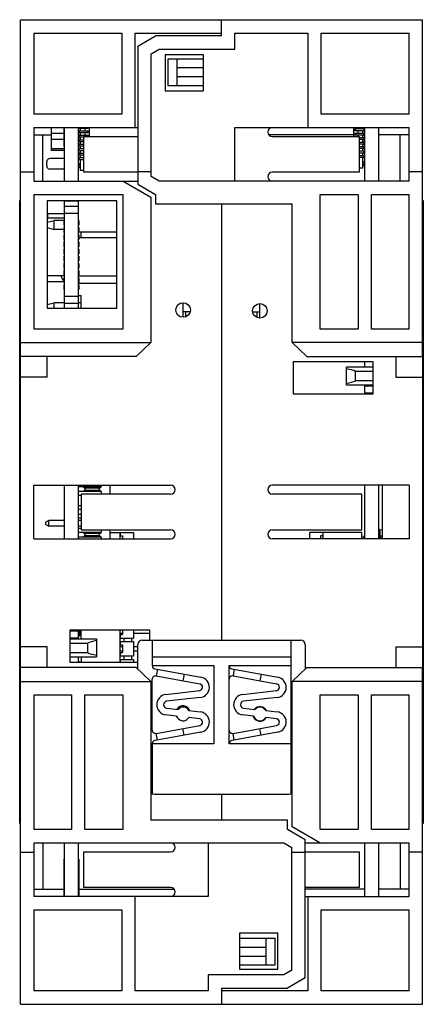
# Model space of a CAD drawing. Units: inches. Extents: x 0.5 to 33.6, y 0.5 to 21.6.
# Drawn here: x 25.1 to 26.9, y 9.1 to 13.4 of the extents above; entities that cross this region are included whole.
import ezdxf

# ---------------------------------------------------------------- set-up
doc = ezdxf.new("R2010")
doc.units = ezdxf.units.IN
doc.header["$LTSCALE"] = 1.87
doc.header["$MEASUREMENT"] = 0
doc.layers.get('0').update_dxf_attribs({"linetype": 'CONTINUOUS'})
for name, color, linetype in [('02___PRT_ALL_AXES', 7, 'CONTINUOUS'), ('AXIS', 7, 'CONTINUOUS'), ('ECAD_CONASP168001', 7, 'CONTINUOUS'), ('ECAD_LIF10', 7, 'CONTINUOUS'), ('ECAD_MH130_P', 7, 'CONTINUOUS'), ('ECAD_MICROEDGE20_1', 7, 'CONTINUOUS'), ('ECAD_RJ45', 7, 'CONTINUOUS'), ('ECAD_SMSOC16TLE', 7, 'CONTINUOUS'), ('ECAD_SMSWPB', 7, 'CONTINUOUS'), ('ECAD_TB4RAL', 7, 'CONTINUOUS'), ('ECAD_TB4RAR', 7, 'CONTINUOUS')]:
    doc.layers.add(name, color=color, linetype=linetype)

msp = doc.modelspace()

# ---------------------------------------------------------------- linework, layer by layer
at = {"color": 7, "linetype": 'CONTINUOUS'}
for p, q in [((25.1142, 11.9352), (25.1142, 13.4173)), ((25.1142, 13.4173), (26.8858, 13.4173)), ((26, 13.3465), (26, 13.4173)), ((26.8858, 11.9352), (26.8858, 13.4173)), ((25.1732, 13.3583), (25.1732, 13.002)), ((25.1732, 13.3583), (25.5614, 13.3583)), ((25.5614, 13.3583), (25.5614, 13.002)), ((25.6205, 12.9429), (25.6205, 13.3583)), ((25.6205, 13.3583), (26, 13.3583)), ((26.0591, 13.2874), (26.0591, 13.3583)), ((26.0591, 13.3583), (26.3795, 13.3583)), ((26.3795, 13.3583), (26.3795, 12.9429)), ((26.4386, 13.002), (26.4386, 13.3583)), ((26.4386, 13.3583), (26.8268, 13.3583)), ((26.8268, 13.002), (26.8268, 13.3583)), ((25.6311, 13.301), (25.7098, 13.3465)), ((26, 13.3465), (25.7098, 13.3465)), ((25.6311, 13.301), (25.6311, 12.6931)), ((25.6902, 13.2669), (25.7257, 13.2874)), ((25.6902, 12.7272), (25.6902, 13.2669)), ((25.7257, 13.2874), (26.0591, 13.2874)), ((25.752, 13.2622), (25.752, 13.1047)), ((25.9213, 13.2622), (25.752, 13.2622)), ((25.7638, 13.2441), (25.7638, 13.126)), ((25.8031, 13.2441), (25.7638, 13.2441)), ((25.8031, 13.2441), (25.8031, 13.126)), ((25.9213, 13.1047), (25.9213, 13.2622)), ((25.9213, 13.2047), (25.8031, 13.2047)), ((25.9213, 13.1654), (25.8031, 13.1654)), ((25.752, 13.1047), (25.9213, 13.1047)), ((25.8031, 13.126), (25.7638, 13.126)), ((25.5614, 13.002), (25.1732, 13.002)), ((26.8268, 13.002), (26.4386, 13.002)), ((25.1732, 12.9429), (25.1732, 12.7067)), ((25.1732, 12.9429), (25.6311, 12.9429)), ((26.0591, 12.7067), (26.0591, 12.9429)), ((26.0591, 12.9429), (26.8268, 12.9429)), ((26.8268, 12.7067), (26.8268, 12.9429)), ((25.1732, 12.911), (25.2501, 12.911)), ((26.5827, 12.911), (26.2086, 12.911)), ((26.8268, 12.911), (26.6919, 12.911)), ((25.1142, 12.748), (25.1732, 12.748)), ((25.6902, 12.748), (25.6311, 12.748)), ((26.8858, 12.748), (26.8268, 12.748)), ((25.1732, 12.7067), (25.6311, 12.7067)), ((25.5669, 12.7067), (25.689, 12.6362)), ((25.7257, 12.7067), (25.6902, 12.7272)), ((26.8268, 12.7067), (25.7257, 12.7067)), ((25.6311, 12.6931), (25.7098, 12.6476)), ((25.1112, 9.878), (25.1112, 12.622)), ((25.1112, 12.622), (25.1142, 12.622)), ((25.1112, 12.6181), (25.1142, 12.6181)), ((25.1732, 12.6476), (25.1732, 12.0545)), ((25.1732, 12.6476), (25.565, 12.6476)), ((25.2323, 12.6197), (25.2323, 12.1472)), ((25.5386, 12.6197), (25.2323, 12.6197)), ((25.5386, 12.1472), (25.5386, 12.6197)), ((25.565, 12.6476), (25.565, 12.0545)), ((25.689, 12.6362), (25.689, 11.9955)), ((25.7098, 12.6476), (25.7098, 12.6063)), ((26.435, 12.0545), (26.435, 12.6476)), ((26.435, 12.6476), (26.6014, 12.6476)), ((26.6014, 12.6476), (26.6014, 12.0545)), ((26.6604, 12.0545), (26.6604, 12.6476)), ((26.6604, 12.6476), (26.8268, 12.6476)), ((26.8268, 12.0545), (26.8268, 12.6476)), ((26.8888, 12.622), (26.8858, 12.622)), ((26.8858, 12.6181), (26.8888, 12.6181)), ((26.8888, 12.622), (26.8888, 9.878)), ((25.7098, 12.6063), (26.311, 12.6063)), ((26, 12.6063), (26, 10.6864)), ((26.311, 11.9955), (26.311, 12.6063)), ((25.3071, 12.2638), (25.2323, 12.2638)), ((25.2323, 12.1472), (25.5386, 12.1472)), ((25.565, 12.0545), (25.1732, 12.0545)), ((26.6014, 12.0545), (26.435, 12.0545)), ((26.8268, 12.0545), (26.6604, 12.0545)), ((25.1142, 11.9955), (25.689, 11.9955)), ((25.624, 11.9352), (25.689, 11.9955)), ((26.8858, 11.9955), (26.311, 11.9955)), ((26.311, 11.9955), (26.376, 11.9352)), ((25.624, 11.9352), (25.1142, 11.9352)), ((26.376, 11.9352), (26.8858, 11.9352)), ((26.315, 11.9114), (26.315, 11.7697)), ((26.6673, 11.9114), (26.315, 11.9114)), ((26.5512, 11.8091), (26.5512, 11.8878)), ((26.6673, 11.7697), (26.6673, 11.9114)), ((26.5906, 11.8277), (26.5906, 11.8692)), ((26.6673, 11.8692), (26.5906, 11.8692)), ((26.6673, 11.8277), (26.5906, 11.8277)), ((26.315, 11.7697), (26.6673, 11.7697)), ((25.1732, 11.1319), (25.1732, 11.3681)), ((25.1732, 11.3681), (25.776, 11.3681)), ((26.8268, 11.3681), (26.224, 11.3681)), ((26.7087, 11.1319), (26.7087, 11.3681)), ((26.8268, 11.3681), (26.8268, 11.1319)), ((25.3823, 11.3287), (25.3823, 11.1713)), ((25.776, 11.3287), (25.3823, 11.3287)), ((26.6177, 11.3287), (26.224, 11.3287)), ((26.6177, 11.1713), (26.6177, 11.3287)), ((25.3823, 11.1713), (25.776, 11.1713)), ((25.5539, 11.16), (25.5539, 11.145)), ((25.5539, 11.16), (25.6129, 11.16)), ((25.5539, 11.145), (25.5639, 11.145)), ((25.5639, 11.145), (25.5639, 11.1319)), ((25.6129, 11.16), (25.6129, 11.1319)), ((26.224, 11.1713), (26.6177, 11.1713)), ((26.4479, 11.16), (26.3889, 11.16)), ((26.3889, 11.1319), (26.3889, 11.16)), ((26.4479, 11.145), (26.4379, 11.145)), ((26.4379, 11.1319), (26.4379, 11.145)), ((26.4479, 11.1598), (26.4479, 11.16)), ((26.7057, 11.1437), (26.7087, 11.1437)), ((26.7057, 11.1437), (26.7057, 11.1357)), ((25.1732, 11.1319), (25.776, 11.1319)), ((26.8268, 11.1319), (26.224, 11.1319)), ((25.3327, 10.7303), (25.3327, 10.5886)), ((25.685, 10.7303), (25.3327, 10.7303)), ((25.5521, 10.717), (25.5639, 10.717)), ((25.5539, 10.71), (25.5639, 10.71)), ((25.5539, 10.71), (25.5539, 10.695)), ((25.5639, 10.7303), (25.5639, 10.71)), ((25.6129, 10.7303), (25.6129, 10.695)), ((25.6129, 10.717), (25.685, 10.717)), ((25.685, 10.6864), (25.685, 10.7303)), ((25.3327, 10.6723), (25.4094, 10.6723)), ((25.4094, 10.6723), (25.4094, 10.6308)), ((25.4488, 10.6909), (25.4488, 10.6122)), ((25.5539, 10.695), (25.6129, 10.695)), ((25.5539, 10.68), (25.6129, 10.68)), ((25.5539, 10.68), (25.5539, 10.665)), ((25.5539, 10.665), (25.5639, 10.665)), ((25.5639, 10.665), (25.5639, 10.6313)), ((25.5714, 10.68), (25.5714, 10.695)), ((25.6054, 10.68), (25.6054, 10.695)), ((25.6129, 10.68), (25.6129, 10.6163)), ((25.6315, 10.5578), (25.6315, 10.6667)), ((25.6512, 10.6864), (26.3488, 10.6864)), ((25.6949, 10.6864), (25.6949, 10.5742)), ((26.3051, 10.6864), (26.3051, 10.5742)), ((26.3685, 10.6667), (26.3685, 10.5578)), ((25.3327, 10.6308), (25.4094, 10.6308)), ((25.5521, 10.658), (25.5639, 10.658)), ((25.5521, 10.6383), (25.5639, 10.6383)), ((25.5539, 10.6313), (25.5639, 10.6313)), ((25.5539, 10.6313), (25.5539, 10.6163)), ((25.6129, 10.658), (25.6315, 10.658)), ((25.6129, 10.6383), (25.6315, 10.6383)), ((25.3327, 10.5886), (25.6315, 10.5886)), ((25.5539, 10.6163), (25.6129, 10.6163)), ((25.5539, 10.6013), (25.6129, 10.6013)), ((25.5539, 10.6013), (25.5539, 10.5886)), ((25.5714, 10.6013), (25.5714, 10.6163)), ((25.6054, 10.6013), (25.6054, 10.6163)), ((25.6129, 10.6013), (25.6129, 10.5886)), ((26.3051, 10.6112), (25.6949, 10.6112)), ((25.1142, 9.0827), (25.1142, 10.5648)), ((25.624, 10.5648), (25.1142, 10.5648)), ((25.689, 10.5045), (25.624, 10.5648)), ((25.7072, 10.5595), (25.9096, 10.5225)), ((25.7179, 10.5575), (25.7125, 10.5281)), ((25.8354, 10.5361), (25.8301, 10.5066)), ((26.0457, 10.5595), (26.2482, 10.5225)), ((26.0565, 10.5575), (26.0511, 10.5281)), ((26.174, 10.5361), (26.1686, 10.5066)), ((26.376, 10.5648), (26.311, 10.5045)), ((26.376, 10.5648), (26.8858, 10.5648)), ((26.8858, 9.0827), (26.8858, 10.5648)), ((25.1142, 10.5045), (25.689, 10.5045)), ((25.689, 10.5045), (25.689, 9.8937)), ((25.7125, 10.5281), (25.9043, 10.4931)), ((26.0511, 10.5281), (26.2428, 10.4931)), ((26.8858, 10.5045), (26.311, 10.5045)), ((26.311, 9.8638), (26.311, 10.5045)), ((25.1732, 10.4455), (25.1732, 9.8524)), ((25.1732, 10.4455), (25.3396, 10.4455)), ((25.3396, 10.4455), (25.3396, 9.8524)), ((25.3986, 10.4455), (25.565, 10.4455)), ((25.3986, 9.8524), (25.3986, 10.4455)), ((25.565, 10.4455), (25.565, 9.8524)), ((26.435, 10.4455), (26.6014, 10.4455)), ((26.435, 9.8524), (26.435, 10.4455)), ((26.6014, 10.4455), (26.6014, 9.8524)), ((26.6604, 10.4455), (26.8268, 10.4455)), ((26.6604, 9.8524), (26.6604, 10.4455)), ((26.8268, 9.8524), (26.8268, 10.4455)), ((25.9096, 10.281), (25.7072, 10.244)), ((25.7125, 10.2754), (25.9043, 10.3105)), ((25.7179, 10.246), (25.7125, 10.2754)), ((25.8354, 10.2675), (25.8301, 10.2969)), ((26.2482, 10.281), (26.0457, 10.244)), ((26.0511, 10.2754), (26.2428, 10.3105)), ((26.0565, 10.246), (26.0511, 10.2754)), ((26.174, 10.2675), (26.1686, 10.2969)), ((25.7102, 10.0081), (26.2898, 10.0081)), ((26, 10.0081), (26, 9.8937)), ((26.2902, 9.8937), (25.689, 9.8937)), ((26.2902, 9.8524), (26.2902, 9.8937)), ((25.1142, 9.8819), (25.1112, 9.8819)), ((25.1112, 9.878), (25.1142, 9.878)), ((25.3396, 9.8524), (25.1732, 9.8524)), ((25.565, 9.8524), (25.3986, 9.8524)), ((26.3689, 9.8069), (26.2902, 9.8524)), ((26.4331, 9.7933), (26.311, 9.8638)), ((26.6014, 9.8524), (26.435, 9.8524)), ((26.8268, 9.8524), (26.6604, 9.8524)), ((26.8888, 9.8819), (26.8858, 9.8819)), ((26.8888, 9.878), (26.8858, 9.878)), ((26.3689, 9.199), (26.3689, 9.8069)), ((25.1732, 9.7933), (26.2743, 9.7933)), ((25.1732, 9.7933), (25.1732, 9.5571)), ((25.9409, 9.7933), (25.9409, 9.5571)), ((26.2743, 9.7933), (26.3098, 9.7728)), ((26.3098, 9.2331), (26.3098, 9.7728)), ((26.3689, 9.7933), (26.8268, 9.7933)), ((26.8268, 9.5571), (26.8268, 9.7933)), ((25.1142, 9.752), (25.1732, 9.752)), ((26.3098, 9.752), (26.3689, 9.752)), ((26.8858, 9.752), (26.8268, 9.752)), ((25.1732, 9.589), (25.3071, 9.589)), ((25.3711, 9.589), (25.7914, 9.589)), ((26.6299, 9.589), (26.3689, 9.589)), ((26.8268, 9.589), (26.6919, 9.589)), ((25.9409, 9.5571), (25.1732, 9.5571)), ((25.6205, 9.1417), (25.6205, 9.5571)), ((26.3689, 9.5571), (26.8268, 9.5571)), ((26.3795, 9.5571), (26.3795, 9.1417)), ((25.1732, 9.498), (25.5614, 9.498)), ((25.1732, 9.498), (25.1732, 9.1417)), ((25.5614, 9.498), (25.5614, 9.1417)), ((26.4386, 9.498), (26.8268, 9.498)), ((26.4386, 9.1417), (26.4386, 9.498)), ((26.8268, 9.1417), (26.8268, 9.498)), ((26.248, 9.3953), (26.0787, 9.3953)), ((26.0787, 9.3953), (26.0787, 9.2378)), ((26.1969, 9.374), (26.2362, 9.374)), ((26.1969, 9.2559), (26.1969, 9.374)), ((26.2362, 9.2559), (26.2362, 9.374)), ((26.248, 9.2378), (26.248, 9.3953)), ((26.0787, 9.3346), (26.1969, 9.3346)), ((26.0787, 9.2953), (26.1969, 9.2953)), ((26.0787, 9.2378), (26.248, 9.2378)), ((26.1969, 9.2559), (26.2362, 9.2559)), ((26.3098, 9.2331), (26.2743, 9.2126)), ((26.2743, 9.2126), (25.9409, 9.2126)), ((25.9409, 9.2126), (25.9409, 9.1417)), ((26.3689, 9.199), (26.2902, 9.1535)), ((26, 9.1535), (26.2902, 9.1535)), ((26, 9.1535), (26, 9.0827)), ((25.5614, 9.1417), (25.1732, 9.1417)), ((25.9409, 9.1417), (25.6205, 9.1417)), ((26.3795, 9.1417), (26, 9.1417)), ((26.8268, 9.1417), (26.4386, 9.1417)), ((25.1142, 9.0827), (26.8858, 9.0827))]:
    msp.add_line(p, q, dxfattribs=at)
for centre, radius, start, end in [((26.224, 12.9232), 0.0197, 90, 270), ((26.224, 12.7264), 0.0197, 90, 270), ((26.7096, 11.1024), 0.0689, 90.8294, 104.0931), ((26.7057, 11.1063), 0.0374, 90, 100.6024), ((25.6512, 10.6667), 0.0197, 90, 180), ((26.3488, 10.6667), 0.0197, 0, 90), ((25.7098, 10.5134), 0.015, 79.6453, 180), ((26.0484, 10.5134), 0.015, 79.6453, 180), ((25.7098, 10.2902), 0.015, 180, 280.3547), ((26.0484, 10.2902), 0.015, 180, 280.3547), ((25.776, 9.7736), 0.0197, 270, 90), ((25.776, 9.5768), 0.0197, 270, 90)]:
    msp.add_arc(centre, radius, start, end, dxfattribs=at)
for centre, start_param, end_param in [((26.4657, 11.8484), 0.554811, 0.949548), ((26.4657, 11.8484), -0.949548, -0.554811), ((25.5343, 10.6516), 2.192045, 2.586782), ((25.5343, 10.6516), -2.586782, -2.192045)]:
    msp.add_ellipse(centre, major_axis=(0.1469, 0), ratio=0.267949, start_param=start_param, end_param=end_param, dxfattribs=at)
at = {"layer": '02___PRT_ALL_AXES', "color": 7, "linetype": 'CONTINUOUS'}
for p, q in [((25.3081, 12.7067), (25.3081, 12.9429)), ((25.3701, 12.7067), (25.3701, 12.9429)), ((26.6299, 12.9429), (26.6299, 12.7067)), ((26.6919, 12.9429), (26.6919, 12.7067)), ((25.3081, 12.1472), (25.3081, 12.6197)), ((25.3701, 12.618), (25.3081, 12.618)), ((25.3701, 12.1472), (25.3701, 12.6197)), ((25.3701, 12.595), (25.3081, 12.595)), ((25.3701, 12.564), (25.3081, 12.564)), ((25.3701, 12.199), (25.3081, 12.199)), ((25.3701, 12.168), (25.3081, 12.168)), ((26.6299, 11.9114), (26.6299, 11.8878)), ((26.6299, 11.8091), (26.6299, 11.7697)), ((26.6299, 11.806), (26.6673, 11.806)), ((26.6299, 11.775), (26.6673, 11.775)), ((25.3081, 11.1319), (25.3081, 11.3681)), ((25.3701, 11.1319), (25.3701, 11.3681)), ((26.6299, 11.3681), (26.6299, 11.1319)), ((26.6919, 11.3681), (26.6919, 11.1319)), ((25.3701, 10.725), (25.3327, 10.725)), ((25.3701, 10.6909), (25.3701, 10.7303)), ((25.3701, 10.694), (25.3327, 10.694)), ((25.3701, 10.5886), (25.3701, 10.6122)), ((25.3081, 9.5571), (25.3081, 9.7933)), ((25.3701, 9.5571), (25.3701, 9.7933)), ((26.6299, 9.7933), (26.6299, 9.5571)), ((26.6919, 9.7933), (26.6919, 9.5571))]:
    msp.add_line(p, q, dxfattribs=at)
at = {"layer": 'AXIS', "color": 7, "linetype": 'CONTINUOUS'}
for p, q in [((25.9213, 13.2441), (25.8031, 13.2441)), ((25.9213, 13.126), (25.8031, 13.126)), ((25.3941, 12.7461), (25.3941, 12.9035)), ((25.3941, 12.9035), (25.6311, 12.9035)), ((26.224, 12.9035), (26.6059, 12.9035)), ((26.6059, 12.9035), (26.6059, 12.7461)), ((25.6311, 12.7461), (25.3941, 12.7461)), ((26.6059, 12.7461), (26.224, 12.7461)), ((25.1142, 10.5648), (25.1142, 11.9352)), ((25.2323, 11.8435), (25.2323, 11.9352)), ((26.7677, 11.9352), (26.7677, 11.8435)), ((26.8858, 11.9352), (26.8858, 10.5648)), ((26.6673, 11.8878), (26.5512, 11.8878)), ((25.2323, 11.8435), (25.1142, 11.8435)), ((26.7677, 11.8435), (26.8858, 11.8435)), ((26.6673, 11.8091), (26.5512, 11.8091)), ((25.5079, 11.3681), (25.5079, 11.3287)), ((25.5079, 11.1713), (25.5079, 11.1319)), ((25.3327, 10.6909), (25.4488, 10.6909)), ((25.2323, 10.6565), (25.1142, 10.6565)), ((25.2323, 10.5648), (25.2323, 10.6565)), ((26.7677, 10.6565), (26.8858, 10.6565)), ((26.7677, 10.6565), (26.7677, 10.5648)), ((25.3327, 10.6122), (25.4488, 10.6122)), ((25.6949, 10.5742), (25.9665, 10.5742)), ((25.9665, 10.5742), (25.9665, 10.2293)), ((26.0335, 10.5742), (26.3051, 10.5742)), ((26.0335, 10.2293), (26.0335, 10.5742)), ((26.3051, 10.5742), (26.3051, 10.0096)), ((25.6949, 10.2902), (25.6949, 10.5134)), ((25.7547, 10.4464), (25.9033, 10.4635)), ((26.0933, 10.4464), (26.2419, 10.4635)), ((25.9067, 10.4338), (25.7581, 10.4166)), ((26.2453, 10.4338), (26.0967, 10.4166)), ((25.7581, 10.3869), (25.8087, 10.3811)), ((25.8568, 10.3755), (25.9067, 10.3698)), ((26.0967, 10.3869), (26.1473, 10.3811)), ((26.1953, 10.3755), (26.2453, 10.3698)), ((25.8022, 10.3517), (25.7547, 10.3572)), ((25.9033, 10.3401), (25.8564, 10.3455)), ((26.1408, 10.3517), (26.0933, 10.3572)), ((26.2419, 10.3401), (26.195, 10.3455)), ((25.9665, 10.2293), (25.6949, 10.2293)), ((25.6949, 10.2293), (25.6949, 10.0096)), ((26.3051, 10.2293), (26.0335, 10.2293)), ((25.3941, 9.7539), (25.776, 9.7539)), ((25.3941, 9.5965), (25.3941, 9.7539)), ((26.3689, 9.7539), (26.6059, 9.7539)), ((26.6059, 9.7539), (26.6059, 9.5965)), ((25.776, 9.5965), (25.3941, 9.5965)), ((26.6059, 9.5965), (26.3689, 9.5965)), ((26.0787, 9.374), (26.1969, 9.374)), ((26.0787, 9.2559), (26.1969, 9.2559))]:
    msp.add_line(p, q, dxfattribs=at)
for centre in [(25.8307, 12.1392), (26.1693, 12.1356)]:
    msp.add_circle(centre, 0.0321, dxfattribs=at)
for centre, radius, start, end in [((25.776, 11.3484), 0.0197, 270, 90), ((26.224, 11.3484), 0.0197, 90, 270), ((25.776, 11.1516), 0.0197, 270, 90), ((26.224, 11.1516), 0.0197, 90, 270), ((25.7098, 10.5742), 0.015, 180, 259.6453), ((26.0484, 10.5742), 0.015, 180, 259.6453), ((25.9016, 10.4783), 0.015, 276.5749, 79.6453), ((25.9016, 10.4783), 0.0449, 276.5749, 79.6453), ((26.2402, 10.4783), 0.015, 276.5749, 79.6453), ((26.2402, 10.4783), 0.0449, 276.5749, 79.6453), ((25.7598, 10.4018), 0.0449, 96.5749, 263.4251), ((25.7598, 10.4018), 0.015, 96.5749, 263.4251), ((26.0984, 10.4018), 0.0449, 96.5749, 263.4251), ((26.0984, 10.4018), 0.015, 96.5749, 263.4251), ((25.8307, 10.3644), 0.0321, 19.5489, 147.3753), ((25.8307, 10.3608), 0.0299, 29.4567, 137.3935), ((25.9016, 10.3252), 0.0449, 280.3547, 83.4251), ((26.1693, 10.3608), 0.0321, 26.8056, 140.0538), ((26.1693, 10.3608), 0.0299, 29.4567, 137.3935), ((26.2402, 10.3252), 0.0449, 280.3547, 83.4251), ((25.8307, 10.3644), 0.0321, 203.0365, 224.004), ((25.8307, 10.3608), 0.0299, 197.7411, 329.1091), ((25.9016, 10.3252), 0.015, 280.3547, 83.4251), ((26.1693, 10.3608), 0.0321, 196.0568, 330.7654), ((26.1693, 10.3608), 0.0299, 197.7411, 329.1091), ((26.2402, 10.3252), 0.015, 280.3547, 83.4251), ((25.7098, 10.2293), 0.015, 100.3547, 180), ((26.0484, 10.2293), 0.015, 100.3547, 180), ((25.7102, 10.0868), 0.0787, 254.2565, 270), ((26.2898, 10.0868), 0.0787, 270, 285.7435)]:
    msp.add_arc(centre, radius, start, end, dxfattribs=at)
at = {"layer": 'ECAD_CONASP168001', "color": 7, "linetype": 'CONTINUOUS'}
for p, q in [((25.4701, 11.3604), (25.3701, 11.3604)), ((25.3901, 11.3604), (25.4004, 11.35)), ((25.4597, 11.35), (25.4701, 11.3604)), ((25.4701, 11.3681), (25.4701, 11.3604)), ((25.4701, 11.3396), (25.3701, 11.3396)), ((25.3823, 11.3226), (25.3701, 11.3226)), ((25.3901, 11.3396), (25.4004, 11.35)), ((25.4647, 11.355), (25.3954, 11.355)), ((25.4647, 11.345), (25.3954, 11.345)), ((25.4701, 11.3396), (25.4597, 11.35)), ((25.4701, 11.3396), (25.4701, 11.3287)), ((25.3823, 11.2774), (25.3701, 11.2774)), ((25.3823, 11.2604), (25.3701, 11.2604)), ((25.3823, 11.2396), (25.3701, 11.2396)), ((25.2391, 11.2125), (25.2271, 11.2055)), ((25.2271, 11.1945), (25.2271, 11.2055)), ((25.2271, 11.1945), (25.2391, 11.1875)), ((25.2391, 11.1875), (25.2391, 11.2125)), ((25.3081, 11.2125), (25.2391, 11.2125)), ((25.3081, 11.1875), (25.2391, 11.1875)), ((25.3823, 11.2226), (25.3701, 11.2226)), ((25.3823, 11.2125), (25.3701, 11.2125)), ((25.3823, 11.1875), (25.3701, 11.1875)), ((25.3823, 11.1774), (25.3701, 11.1774)), ((25.4701, 11.1604), (25.3701, 11.1604)), ((25.3901, 11.1604), (25.4004, 11.15)), ((25.3901, 11.1396), (25.4004, 11.15)), ((25.4647, 11.155), (25.3954, 11.155)), ((25.4647, 11.145), (25.3954, 11.145)), ((25.4597, 11.15), (25.4701, 11.1604)), ((25.4701, 11.1396), (25.4597, 11.15)), ((25.4701, 11.1713), (25.4701, 11.1604)), ((25.4701, 11.1396), (25.3701, 11.1396)), ((25.4701, 11.1396), (25.4701, 11.1319))]:
    msp.add_line(p, q, dxfattribs=at)
at = {"layer": 'ECAD_LIF10', "color": 7, "linetype": 'CONTINUOUS'}
for p, q in [((25.3701, 12.9371), (25.372, 12.9371)), ((25.3701, 12.9316), (25.372, 12.9316)), ((25.3701, 12.9174), (25.372, 12.9174)), ((25.372, 12.9429), (25.372, 12.9371)), ((25.372, 12.9403), (25.4134, 12.9403)), ((25.372, 12.9316), (25.372, 12.9174)), ((25.372, 12.9285), (25.4134, 12.9285)), ((25.372, 12.9206), (25.4134, 12.9206)), ((25.3779, 12.9403), (25.3779, 12.9285)), ((25.3779, 12.9206), (25.3779, 12.9088)), ((25.3976, 12.9403), (25.3976, 12.9285)), ((25.3976, 12.9206), (25.3976, 12.9088)), ((25.4094, 12.9403), (25.4094, 12.9429)), ((25.4094, 12.9206), (25.4094, 12.9285)), ((25.4134, 12.9403), (25.4134, 12.9429)), ((25.4134, 12.9206), (25.4134, 12.9285)), ((25.4173, 12.9429), (25.4173, 12.9035)), ((26.5827, 12.9035), (26.5827, 12.9429)), ((26.5866, 12.9365), (26.5866, 12.9286)), ((26.628, 12.9365), (26.5866, 12.9365)), ((26.628, 12.9286), (26.5866, 12.9286)), ((26.5906, 12.9365), (26.5906, 12.9286)), ((26.6024, 12.9365), (26.6024, 12.9429)), ((26.6024, 12.9168), (26.6024, 12.9286)), ((26.6221, 12.9365), (26.6221, 12.9429)), ((26.6221, 12.9168), (26.6221, 12.9286)), ((26.628, 12.9254), (26.628, 12.9396)), ((26.6299, 12.9396), (26.628, 12.9396)), ((26.6299, 12.9254), (26.628, 12.9254)), ((26.628, 12.9058), (26.628, 12.9199)), ((26.6299, 12.9199), (26.628, 12.9199)), ((25.3701, 12.9119), (25.372, 12.9119)), ((25.3701, 12.8978), (25.372, 12.8978)), ((25.3701, 12.8922), (25.372, 12.8922)), ((25.3701, 12.8781), (25.372, 12.8781)), ((25.372, 12.9119), (25.372, 12.8978)), ((25.372, 12.9088), (25.4134, 12.9088)), ((25.372, 12.9009), (25.3941, 12.9009)), ((25.372, 12.8922), (25.372, 12.8781)), ((25.372, 12.8891), (25.3941, 12.8891)), ((25.372, 12.8812), (25.3941, 12.8812)), ((25.3779, 12.9009), (25.3779, 12.8891)), ((25.3779, 12.8812), (25.3779, 12.8694)), ((25.4094, 12.9035), (25.4094, 12.9088)), ((25.4134, 12.9035), (25.4134, 12.9088)), ((26.5866, 12.9168), (26.5866, 12.9089)), ((26.628, 12.9168), (26.5866, 12.9168)), ((26.628, 12.9089), (26.5866, 12.9089)), ((26.5906, 12.9168), (26.5906, 12.9089)), ((26.6024, 12.9035), (26.6024, 12.9089)), ((26.628, 12.8971), (26.6059, 12.8971)), ((26.628, 12.8892), (26.6059, 12.8892)), ((26.628, 12.8774), (26.6059, 12.8774)), ((26.6221, 12.8971), (26.6221, 12.9089)), ((26.6221, 12.8774), (26.6221, 12.8892)), ((26.6299, 12.9058), (26.628, 12.9058)), ((26.628, 12.8861), (26.628, 12.9002)), ((26.6299, 12.9002), (26.628, 12.9002)), ((26.6299, 12.8861), (26.628, 12.8861)), ((26.628, 12.8664), (26.628, 12.8806)), ((26.6299, 12.8806), (26.628, 12.8806)), ((25.3701, 12.8726), (25.372, 12.8726)), ((25.3701, 12.8584), (25.372, 12.8584)), ((25.3701, 12.8529), (25.372, 12.8529)), ((25.3701, 12.8387), (25.372, 12.8387)), ((25.3701, 12.8332), (25.372, 12.8332)), ((25.372, 12.8726), (25.372, 12.8584)), ((25.372, 12.8694), (25.3941, 12.8694)), ((25.372, 12.8615), (25.3941, 12.8615)), ((25.372, 12.8529), (25.372, 12.8387)), ((25.372, 12.8497), (25.3941, 12.8497)), ((25.372, 12.8419), (25.3941, 12.8419)), ((25.372, 12.8332), (25.372, 12.819)), ((25.3779, 12.8615), (25.3779, 12.8497)), ((25.3779, 12.8419), (25.3779, 12.83)), ((26.628, 12.8695), (26.6059, 12.8695)), ((26.628, 12.8577), (26.6059, 12.8577)), ((26.628, 12.8499), (26.6059, 12.8499)), ((26.628, 12.838), (26.6059, 12.838)), ((26.6221, 12.8577), (26.6221, 12.8695)), ((26.6221, 12.838), (26.6221, 12.8499)), ((26.6299, 12.8664), (26.628, 12.8664)), ((26.628, 12.8467), (26.628, 12.8609)), ((26.6299, 12.8609), (26.628, 12.8609)), ((26.6299, 12.8467), (26.628, 12.8467)), ((26.628, 12.827), (26.628, 12.8412)), ((26.6299, 12.8412), (26.628, 12.8412)), ((25.3701, 12.819), (25.372, 12.819)), ((25.3701, 12.8135), (25.372, 12.8135)), ((25.3701, 12.7993), (25.372, 12.7993)), ((25.372, 12.83), (25.3941, 12.83)), ((25.372, 12.8222), (25.3941, 12.8222)), ((25.372, 12.8135), (25.372, 12.7993)), ((25.372, 12.8104), (25.3941, 12.8104)), ((25.372, 12.8025), (25.3941, 12.8025)), ((25.3779, 12.8222), (25.3779, 12.8104)), ((25.3779, 12.8025), (25.3779, 12.7552)), ((26.628, 12.8302), (26.6059, 12.8302)), ((26.628, 12.8184), (26.6059, 12.8184)), ((26.628, 12.8105), (26.6059, 12.8105)), ((26.6221, 12.8184), (26.6221, 12.8302)), ((26.6221, 12.7632), (26.6221, 12.8105)), ((26.6299, 12.7928), (26.6221, 12.7882)), ((26.6299, 12.827), (26.628, 12.827)), ((26.628, 12.8073), (26.628, 12.8215)), ((26.6299, 12.8215), (26.628, 12.8215)), ((26.6299, 12.8073), (26.628, 12.8073)), ((25.3779, 12.7802), (25.3701, 12.7848)), ((25.3701, 12.7749), (25.372, 12.7769)), ((25.3701, 12.769), (25.372, 12.767)), ((25.372, 12.767), (25.372, 12.7769)), ((25.3779, 12.7769), (25.372, 12.7769)), ((25.3779, 12.767), (25.372, 12.767)), ((25.3779, 12.7552), (25.3941, 12.7552)), ((26.6221, 12.7632), (26.6059, 12.7632)), ((26.6221, 12.7849), (26.628, 12.7849)), ((26.6221, 12.775), (26.628, 12.775)), ((26.628, 12.7849), (26.628, 12.775)), ((26.6299, 12.7829), (26.628, 12.7849)), ((26.6299, 12.777), (26.628, 12.775))]:
    msp.add_line(p, q, dxfattribs=at)
at = {"layer": 'ECAD_MH130_P', "color": 7, "linetype": 'CONTINUOUS'}
for p, q in [((25.3071, 12.859), (25.3071, 12.9429)), ((25.3081, 12.859), (25.3071, 12.859)), ((25.3081, 9.721), (25.3071, 9.721)), ((25.3071, 9.5571), (25.3071, 9.721)), ((25.3701, 9.721), (25.3711, 9.721)), ((25.3711, 9.721), (25.3711, 9.5571))]:
    msp.add_line(p, q, dxfattribs=at)
at = {"layer": 'ECAD_MICROEDGE20_1', "color": 7, "linetype": 'CONTINUOUS'}
for p, q in [((25.3071, 12.5125), (25.3071, 12.5335)), ((25.3081, 12.5335), (25.3071, 12.5335)), ((25.3701, 12.5335), (25.3711, 12.5335)), ((25.3711, 12.5335), (25.3711, 12.5125)), ((25.3081, 12.5125), (25.3071, 12.5125)), ((25.3071, 12.481), (25.3071, 12.502)), ((25.3081, 12.502), (25.3071, 12.502)), ((25.3701, 12.5125), (25.3711, 12.5125)), ((25.3701, 12.502), (25.3711, 12.502)), ((25.3711, 12.502), (25.3711, 12.481)), ((25.3081, 12.481), (25.3071, 12.481)), ((25.3071, 12.4495), (25.3071, 12.4705)), ((25.3081, 12.4705), (25.3071, 12.4705)), ((25.3081, 12.4495), (25.3071, 12.4495)), ((25.3701, 12.481), (25.3711, 12.481)), ((25.3701, 12.4705), (25.3711, 12.4705)), ((25.3701, 12.4495), (25.3711, 12.4495)), ((25.3711, 12.4705), (25.3711, 12.4495)), ((25.3071, 12.418), (25.3071, 12.439)), ((25.3081, 12.439), (25.3071, 12.439)), ((25.3081, 12.418), (25.3071, 12.418)), ((25.3071, 12.3865), (25.3071, 12.4075)), ((25.3081, 12.4075), (25.3071, 12.4075)), ((25.3701, 12.439), (25.3711, 12.439)), ((25.3701, 12.418), (25.3711, 12.418)), ((25.3701, 12.4075), (25.3711, 12.4075)), ((25.3711, 12.439), (25.3711, 12.418)), ((25.3711, 12.4075), (25.3711, 12.3865)), ((25.3081, 12.3865), (25.3071, 12.3865)), ((25.3071, 12.355), (25.3071, 12.376)), ((25.3081, 12.376), (25.3071, 12.376)), ((25.3081, 12.355), (25.3071, 12.355)), ((25.3701, 12.3865), (25.3711, 12.3865)), ((25.3701, 12.376), (25.3711, 12.376)), ((25.3701, 12.355), (25.3711, 12.355)), ((25.3711, 12.376), (25.3711, 12.355)), ((25.3071, 12.3235), (25.3071, 12.3445)), ((25.3081, 12.3445), (25.3071, 12.3445)), ((25.3081, 12.3235), (25.3071, 12.3235)), ((25.3071, 12.292), (25.3071, 12.313)), ((25.3081, 12.313), (25.3071, 12.313)), ((25.3701, 12.3445), (25.3711, 12.3445)), ((25.3701, 12.3235), (25.3711, 12.3235)), ((25.3701, 12.313), (25.3711, 12.313)), ((25.3711, 12.3445), (25.3711, 12.3235)), ((25.3711, 12.313), (25.3711, 12.292)), ((25.3081, 12.292), (25.3071, 12.292)), ((25.3071, 12.2605), (25.3071, 12.2815)), ((25.3081, 12.2815), (25.3071, 12.2815)), ((25.3701, 12.292), (25.3711, 12.292)), ((25.3701, 12.2815), (25.3711, 12.2815)), ((25.3711, 12.2815), (25.3711, 12.2605)), ((25.3081, 12.2605), (25.3071, 12.2605)), ((25.3071, 12.229), (25.3071, 12.25)), ((25.3081, 12.25), (25.3071, 12.25)), ((25.3081, 12.229), (25.3071, 12.229)), ((25.3701, 12.2605), (25.3711, 12.2605)), ((25.3701, 12.25), (25.3711, 12.25)), ((25.3701, 12.229), (25.3711, 12.229)), ((25.3711, 12.25), (25.3711, 12.229))]:
    msp.add_line(p, q, dxfattribs=at)
at = {"layer": 'ECAD_RJ45', "color": 7, "linetype": 'CONTINUOUS'}
for p, q in [((25.2501, 12.9429), (25.2501, 12.8415)), ((25.3071, 12.9165), (25.2501, 12.9165)), ((25.3071, 12.8895), (25.2501, 12.8895)), ((25.3081, 12.8495), (25.2501, 12.8495)), ((25.3081, 12.8415), (25.2501, 12.8415)), ((25.2301, 12.7745), (25.2301, 12.7915)), ((25.3081, 12.8065), (25.2451, 12.8065)), ((25.3081, 12.7595), (25.2451, 12.7595)), ((25.2351, 12.543), (25.2351, 12.563)), ((25.3081, 12.563), (25.2351, 12.563)), ((25.3081, 12.543), (25.2351, 12.543)), ((25.3711, 12.483), (25.5386, 12.483))]:
    msp.add_line(p, q, dxfattribs=at)
for centre, start, end in [((25.2451, 12.7915), 90, 180), ((25.2451, 12.7745), 180, 270)]:
    msp.add_arc(centre, 0.015, start, end, dxfattribs=at)
at = {"layer": 'ECAD_SMSOC16TLE', "color": 7, "linetype": 'CONTINUOUS'}
for p, q in [((25.5079, 11.1598), (25.5521, 11.1598)), ((25.5521, 11.1598), (25.5521, 11.1319)), ((26.6179, 11.1598), (26.4479, 11.1598)), ((26.4479, 11.1319), (26.4479, 11.1598)), ((26.6179, 11.1319), (26.6179, 11.1598)), ((26.6299, 11.1426), (26.6249, 11.1426)), ((26.6249, 11.1319), (26.6249, 11.1426)), ((25.3751, 10.7303), (25.3751, 10.7049)), ((25.3751, 10.717), (25.3821, 10.717)), ((25.3821, 10.6909), (25.3821, 10.7303)), ((25.5521, 10.7303), (25.5521, 10.5886)), ((25.3701, 10.7049), (25.3751, 10.7049)), ((25.3701, 10.5914), (25.3751, 10.5914)), ((25.3751, 10.5914), (25.3751, 10.5886)), ((25.3821, 10.6122), (25.3821, 10.5886))]:
    msp.add_line(p, q, dxfattribs=at)
at = {"layer": 'ECAD_SMSWPB', "color": 7, "linetype": 'CONTINUOUS'}
for p, q in [((26.6919, 11.1765), (26.6929, 11.1765)), ((26.6929, 11.1765), (26.6929, 11.1319)), ((26.6929, 11.1648), (26.6988, 11.1648)), ((26.6988, 11.1642), (26.6929, 11.1642)), ((26.6988, 11.1569), (26.6929, 11.1569)), ((26.6988, 11.1357), (26.6988, 11.1648)), ((26.6929, 11.1357), (26.7087, 11.1357))]:
    msp.add_line(p, q, dxfattribs=at)
at = {"layer": 'ECAD_TB4RAL', "color": 7, "linetype": 'CONTINUOUS'}
for p, q in [((26.7874, 12.7067), (26.7874, 12.911)), ((26.1693, 12.1035), (26.1693, 12.1677)), ((26.1375, 12.1319), (26.1693, 12.1319)), ((26.1575, 12.1059), (26.1575, 12.1319)), ((25.8307, 10.3965), (25.8307, 10.3905)), ((25.8425, 10.3941), (25.8425, 10.3882)), ((25.2126, 9.7933), (25.2126, 9.589))]:
    msp.add_line(p, q, dxfattribs=at)
at = {"layer": 'ECAD_TB4RAR', "color": 7, "linetype": 'CONTINUOUS'}
for p, q in [((25.2126, 12.7067), (25.2126, 12.911)), ((25.2323, 12.5254), (25.2638, 12.5333)), ((25.2638, 12.4939), (25.2638, 12.5333)), ((25.3071, 12.5333), (25.2638, 12.5333)), ((25.2323, 12.5018), (25.2638, 12.4939)), ((25.3071, 12.4939), (25.2638, 12.4939)), ((25.3711, 12.4585), (25.5386, 12.4585)), ((25.3819, 12.4585), (25.3819, 12.483)), ((25.3081, 12.2894), (25.2323, 12.2894)), ((25.3701, 12.2894), (25.5386, 12.2894)), ((25.3701, 12.2579), (25.5386, 12.2579)), ((25.3701, 12.2028), (25.3819, 12.2028)), ((25.3819, 12.1472), (25.3819, 12.2028)), ((25.2323, 12.1634), (25.2638, 12.1713)), ((25.2638, 12.1472), (25.2638, 12.1713)), ((25.3081, 12.1713), (25.2638, 12.1713)), ((25.3819, 12.1713), (25.3701, 12.1713)), ((25.8307, 12.1071), (25.8307, 12.1713)), ((25.8619, 12.1319), (25.8307, 12.1319)), ((25.8425, 12.1094), (25.8425, 12.1319)), ((26.1575, 10.3906), (26.1575, 10.3882)), ((26.1693, 10.3929), (26.1693, 10.3905)), ((26.1693, 10.331), (26.1693, 10.3287)), ((26.7874, 9.7933), (26.7874, 9.589))]:
    msp.add_line(p, q, dxfattribs=at)
msp.add_arc((25.3425, 12.3012), 0.0512, 193.3552, 225.8316, dxfattribs=at)

doc.saveas('drawing.dxf')
